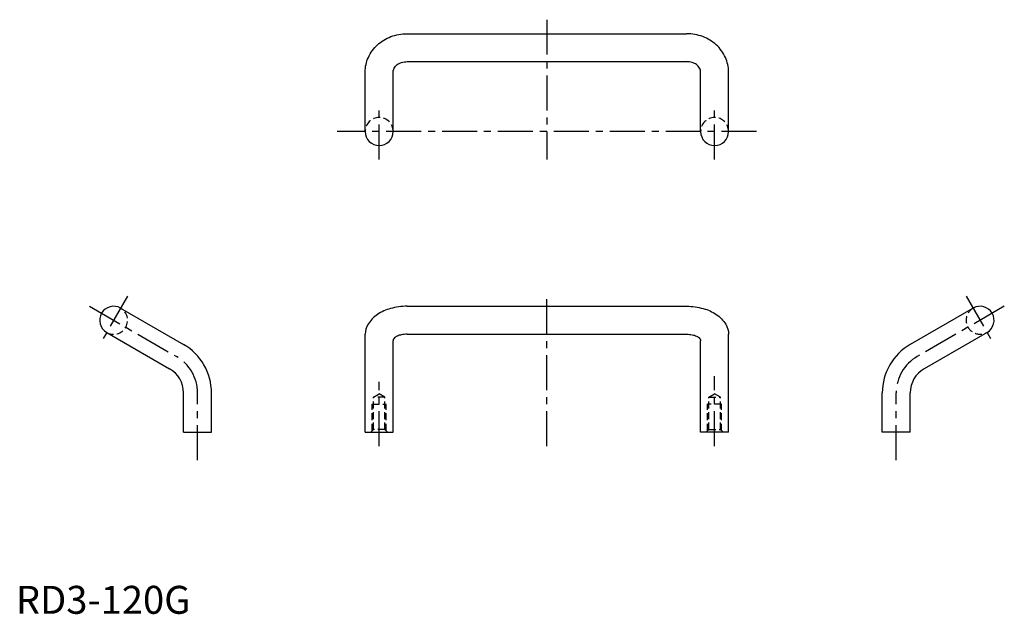
# Model space of a CAD drawing. Extents: x 1 to 354, y 0 to 212.
import ezdxf

# ---------------------------------------------------------------- set-up
doc = ezdxf.new("R2010")
doc.units = 0
doc.header["$LTSCALE"] = 10
doc.linetypes.add('CENTER', pattern=[2, 1.25, -0.25, 0.25, -0.25])
doc.linetypes.add('HIDDEN', pattern=[0.375, 0.25, -0.125])
doc.layers.get('0').update_dxf_attribs({"linetype": 'CONTINUOUS'})
doc.layers.add('1', color=1, linetype='CENTER')
doc.layers.add('2', color=2, linetype='HIDDEN')
doc.styles.add('STANDARD1', font='txt')

msp = doc.modelspace()

# ---------------------------------------------------------------- linework, layer by layer
for p, q in [((140, 207.5), (240, 207.5)), ((140, 197.5), (240.64, 197.5)), ((125, 172.5), (125, 193.84)), ((135, 172.5), (135, 193.84)), ((245, 172.5), (245, 193.84)), ((255, 172.5), (255, 193.84)), ((37.5, 109.33), (60, 96.34)), ((140, 110), (240, 110)), ((342.5, 109.33), (320, 96.34)), ((32.5, 100.67), (55, 87.68)), ((125, 65), (125, 100)), ((140, 100), (240, 100)), ((255, 65), (255, 100)), ((347.5, 100.67), (325, 87.68)), ((135, 65), (135, 97.69)), ((245, 65), (245, 97.69)), ((60, 65), (60, 79.02)), ((70, 65), (70, 79.02)), ((310, 65), (310, 79.02)), ((320, 65), (320, 79.02)), ((60, 65), (70, 65)), ((125, 65), (135, 65)), ((255, 65), (245, 65)), ((320, 65), (310, 65))]:
    msp.add_line(p, q)
for points in [[(125, 193.84, -0.107124), (126.12, 199, -0.101658), (129.39, 203.5, -0.094776), (134.2, 206.44, -0.090424), (140, 207.5, -0.090424)], [(255, 193.84, 0.107124), (253.88, 199, 0.101658), (250.61, 203.5, 0.094776), (245.8, 206.44, 0.090424), (240, 207.5, 0.090424)], [(135, 193.84, -0.129444), (135.35, 195.18, -0.106391), (136.46, 196.43, -0.084576), (138.02, 197.21, -0.073737), (140, 197.5, -0.073737)], [(245, 193.84, 0.129444), (244.65, 195.18, 0.106391), (243.54, 196.43, 0.084576), (241.98, 197.21, 0.073737), (240, 197.5, 0.073737)], [(140, 110, 0.067459), (134.03, 109.19, 0.079812), (129.39, 107.07, 0.107118), (126.03, 103.59, 0.139889), (125, 100, 0.139889)], [(240, 110, -0.067459), (245.97, 109.19, -0.079812), (250.61, 107.07, -0.107118), (253.97, 103.59, -0.139889), (255, 100, -0.139889)], [(140, 100, 0.047259), (137.97, 99.81, 0.060953), (136.46, 99.32, 0.102097), (135.23, 98.41, 0.214416), (135, 97.69)], [(240, 100, -0.047259), (242.03, 99.81, -0.060953), (243.54, 99.32, -0.102097), (244.77, 98.41, -0.214416), (245, 97.69)]]:
    msp.add_lwpolyline(points, format="xyb")
for centre, radius, start, end in [((130, 172.5), 5, 180, 0), ((250, 172.5), 5, 180, 0), ((35, 105), 5, 60, 240), ((345, 105), 5, 300, 120), ((50, 79.02), 20, 0, 60), ((330, 79.02), 20, 120, 180), ((50, 79.02), 10, 0, 60), ((330, 79.02), 10, 120, 180)]:
    msp.add_arc(centre, radius, start, end)
at = {"layer": '1'}
for p, q in [((190, 212.5), (190, 162.5)), ((130, 162.5), (130, 182.5)), ((250, 162.5), (250, 182.5)), ((265, 172.5), (115, 172.5)), ((40, 113.66), (30, 96.34)), ((190, 60), (190, 115)), ((340, 113.66), (350, 96.34)), ((26.34, 110), (57.5, 92.01)), ((353.66, 110), (322.5, 92.01)), ((250, 60), (250, 85)), ((130, 60), (130, 83)), ((65, 55), (65, 79.02)), ((315, 55), (315, 79.02))]:
    msp.add_line(p, q, dxfattribs=at)
for centre, start, end in [((50, 79.02), 0, 60), ((330, 79.02), 120, 180)]:
    msp.add_arc(centre, 15, start, end, dxfattribs=at)
at = {"layer": '2'}
for p, q in [((127.93, 77.5), (130, 78.69)), ((132.07, 77.5), (130, 78.69)), ((247.93, 77.5), (250, 78.69)), ((252.07, 77.5), (250, 78.69)), ((127.5, 65.47), (127.5, 75)), ((127.5, 75), (132.5, 75)), ((127.93, 65.9), (127.93, 77.5)), ((132.07, 77.5), (127.93, 77.5)), ((132.07, 65.9), (132.07, 77.5)), ((132.5, 65.47), (132.5, 75)), ((252.5, 75), (247.5, 75)), ((247.5, 65.47), (247.5, 75)), ((247.93, 77.5), (252.07, 77.5)), ((247.93, 65.9), (247.93, 77.5)), ((252.07, 65.9), (252.07, 77.5)), ((252.5, 65.47), (252.5, 75)), ((127.93, 65.9), (127.03, 65)), ((132.07, 65.9), (127.93, 65.9)), ((132.07, 65.9), (132.97, 65)), ((247.93, 65.9), (247.03, 65)), ((247.93, 65.9), (252.07, 65.9)), ((252.07, 65.9), (252.97, 65))]:
    msp.add_line(p, q, dxfattribs=at)
for centre, start, end in [((130, 172.5), 360, 180), ((250, 172.5), 0, 180), ((35, 105), 240, 60), ((345, 105), 120, 300)]:
    msp.add_arc(centre, 5, start, end, dxfattribs=at)

# ---------------------------------------------------------------- texts
at = {"color": 3, "style": 'STANDARD1'}
msp.add_text('RD3-120G', height=10, dxfattribs=at).set_placement((0, 0))

doc.saveas('drawing.dxf')
